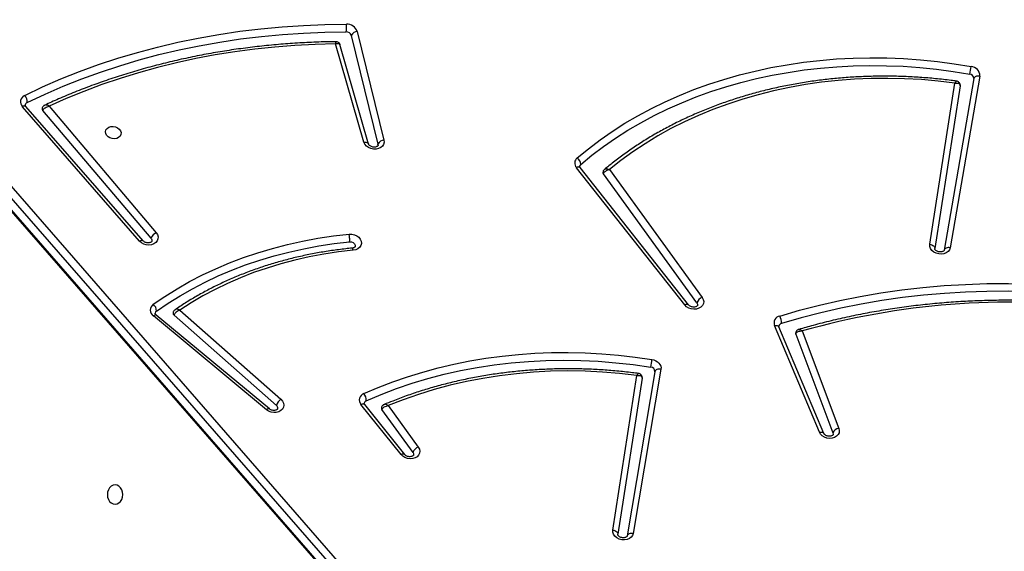
# Model space of a CAD drawing. Units: millimetres. Extents: x 5527 to 9551, y -704 to 2254.
# Drawn here: x 7941 to 7995, y 660 to 689 of the extents above; entities that cross this region are included whole.
import ezdxf

# ---------------------------------------------------------------- set-up
doc = ezdxf.new("R2010")
doc.units = ezdxf.units.MM
doc.header["$LTSCALE"] = 100
doc.header["$PDSIZE"] = -1
doc.layers.add('VP-DIM', color=7, linetype='Continuous')
doc.layers.add('VP-EQ', color=7, linetype='Continuous', true_color=0x8a3492)
doc.dimstyles.new('Strefa', dxfattribs={"dimtxt": 14, "dimasz": 20, "dimexe": 20, "dimexo": 50, "dimgap": 20, "dimtad": 0, "dimdec": 0, "dimzin": 0, "dimdsep": 46, "dimtxsty": 'Standard', "dimcen": 0.09, "dimadec": 0, "dimazin": 0, "dimtfac": 1, "dimtdec": 4, "dimtofl": 0, "dimtmove": 0, "dimatfit": 3, "dimfxl": 70, "dimfxlon": 1, "dimtolj": 1, "dimtzin": 0, "dimarcsym": 0})

# ---------------------------------------------------------------- blocks, each defined once
blk = doc.blocks.new('*D21')
at = {"layer": 'Defpoints', "color": 0}
for p in [(9076.849, 2204.493), (6673.87, 1562.095), (9076.849, 606.891)]:
    blk.add_point(p, dxfattribs=at)
at = {"layer": 'VP-DIM', "color": 0, "lineweight": -2}
for p, q in [((6673.87, 2104.493), (6673.87, 2254.493)), ((9076.849, 2104.493), (9076.849, 2254.493)), ((6723.87, 2204.493), (7758.923, 2204.493)), ((9026.849, 2204.493), (7973.923, 2204.493))]:
    blk.add_line(p, q, dxfattribs=at)
at = {"layer": 'VP-DIM', "color": 0}
for points in [[(6723.87, 2212.827), (6723.87, 2196.16), (6673.87, 2204.493)], [(9026.849, 2196.16), (9026.849, 2212.827), (9076.849, 2204.493)]]:
    blk.add_solid(points, dxfattribs=at)
at = {"layer": 'VP-DIM', "color": 0, "insert": (7866.423, 2204.493), "char_height": 50, "attachment_point": 5}
blk.add_mtext('\\A1;2403', dxfattribs=at)
blk = doc.blocks.new('*D22')
at = {"layer": 'Defpoints', "color": 0}
for p in [(6829.985, 1717.335), (7271.05, -656.408), (9500.849, -656.408)]:
    blk.add_point(p, dxfattribs=at)
at = {"layer": 'VP-DIM', "color": 0, "lineweight": -2}
for p, q in [((9400.849, 1717.335), (9550.849, 1717.335)), ((9500.849, 1667.335), (9500.849, 642.13)), ((9500.849, -606.408), (9500.849, 418.797)), ((9400.849, -656.408), (9550.849, -656.408))]:
    blk.add_line(p, q, dxfattribs=at)
at = {"layer": 'VP-DIM', "color": 0}
for points in [[(9509.182, 1667.335), (9492.515, 1667.335), (9500.849, 1717.335)], [(9492.515, -606.408), (9509.182, -606.408), (9500.849, -656.408)]]:
    blk.add_solid(points, dxfattribs=at)
at = {"layer": 'VP-DIM', "color": 0, "insert": (9500.849, 530.464), "char_height": 50, "attachment_point": 5, "rotation": 90}
blk.add_mtext('\\A1;2374', dxfattribs=at)
blk = doc.blocks.new('*D23')
at = {"layer": 'Defpoints', "color": 0}
for p in [(6905.228, 1541.586), (7293.95, -456.408), (9284.849, -456.408)]:
    blk.add_point(p, dxfattribs=at)
at = {"layer": 'VP-DIM', "color": 0, "lineweight": -2}
for p, q in [((9184.849, 1541.586), (9334.849, 1541.586)), ((9284.849, 1491.586), (9284.849, 643.678)), ((9284.849, -406.408), (9284.849, 437.011)), ((9184.849, -456.408), (9334.849, -456.408))]:
    blk.add_line(p, q, dxfattribs=at)
at = {"layer": 'VP-DIM', "color": 0}
for points in [[(9293.182, 1491.586), (9276.515, 1491.586), (9284.849, 1541.586)], [(9276.515, -406.408), (9293.182, -406.408), (9284.849, -456.408)]]:
    blk.add_solid(points, dxfattribs=at)
at = {"layer": 'VP-DIM', "color": 0, "insert": (9284.849, 540.345), "char_height": 50, "attachment_point": 5, "rotation": 90}
blk.add_mtext('\\A1;1998', dxfattribs=at)
blk = doc.blocks.new('*D24')
at = {"layer": 'Defpoints', "color": 0}
for p in [(8900.445, 1920.301), (6849.783, 1486.673), (8900.445, 681.082)]:
    blk.add_point(p, dxfattribs=at)
at = {"layer": 'VP-DIM', "color": 0, "lineweight": -2}
for p, q in [((6849.783, 1820.301), (6849.783, 1970.301)), ((8900.445, 1820.301), (8900.445, 1970.301)), ((6899.783, 1920.301), (7789.118, 1920.301)), ((8850.445, 1920.301), (7987.451, 1920.301))]:
    blk.add_line(p, q, dxfattribs=at)
at = {"layer": 'VP-DIM', "color": 0}
for points in [[(6899.783, 1928.634), (6899.783, 1911.967), (6849.783, 1920.301)], [(8850.445, 1911.967), (8850.445, 1928.634), (8900.445, 1920.301)]]:
    blk.add_solid(points, dxfattribs=at)
at = {"layer": 'VP-DIM', "color": 0, "insert": (7888.284, 1920.301), "char_height": 50, "attachment_point": 5}
blk.add_mtext('\\A1;2051', dxfattribs=at)
blk = doc.blocks.new('30603')
at = {"layer": 'VP-EQ', "color": 7, "linetype": 'Continuous', "lineweight": 25}
for p, q in [((10570.631, 2959.932), (10572.079, 2954.031)), ((10570.957, 2960.141), (10572.404, 2954.24)), ((10571.316, 2954.128), (10569.777, 2959.471)), ((10571.571, 2954.028), (10570.013, 2959.437)), ((10604.738, 2957.715), (10603.134, 2948.404)), ((10602.03, 2948.592), (10603.391, 2957.343)), ((10603.666, 2957.191), (10602.292, 2948.36)), ((10604.41, 2957.583), (10602.805, 2948.272)), ((10559.141, 2948.763), (10552.779, 2956.06)), ((10559.334, 2948.777), (10552.972, 2956.074)), ((10554.228, 2956.088), (10560.043, 2949.22)), ((10548.869, 2955.516), (10596.999, 2900.29)), ((10559.767, 2948.916), (10553.893, 2955.854)), ((10596.726, 2899.983), (10548.596, 2955.209)), ((10548.497, 2954.659), (10596.627, 2899.433)), ((10548.511, 2954.586), (10596.641, 2899.36)), ((10572.081, 2953.963), (10572.079, 2954.031)), ((10588.735, 2945.297), (10582.846, 2952.749)), ((10588.937, 2945.299), (10583.049, 2952.752)), ((10589.386, 2945.417), (10584.314, 2952.409)), ((10584.639, 2952.645), (10589.675, 2945.705)), ((10561.331, 2945.018), (10566.81, 2940.181)), ((10566.027, 2939.607), (10559.889, 2944.699)), ((10566.185, 2939.655), (10560.047, 2944.746)), ((10566.564, 2939.847), (10561.014, 2944.746)), ((10596.031, 2938.389), (10593.595, 2944.174)), ((10596.275, 2938.322), (10593.839, 2944.107)), ((10594.752, 2943.72), (10596.771, 2938.357)), ((10595.095, 2943.885), (10597.09, 2938.59)), ((10587.106, 2941.676), (10585.603, 2932.761)), ((10587.435, 2941.808), (10585.931, 2932.893)), ((10584.827, 2933.08), (10586.133, 2941.474)), ((10586.408, 2941.323), (10585.09, 2932.848)), ((10573.329, 2937.173), (10571.156, 2939.887)), ((10573.53, 2937.178), (10571.357, 2939.891)), ((10573.979, 2937.296), (10572.296, 2939.615)), ((10572.636, 2939.833), (10574.267, 2937.585))]:
    blk.add_line(p, q, dxfattribs=at)
at = {"layer": 'VP-EQ', "color": 7, "linetype": 'Continuous', "lineweight": 25, "flags": 128}
for points in [[(10552.907, 2956.674), (10553.878, 2957.132), (10554.871, 2957.563), (10555.884, 2957.966), (10556.916, 2958.342), (10557.966, 2958.688), (10559.033, 2959.006), (10560.115, 2959.295), (10561.212, 2959.554), (10562.323, 2959.783), (10563.445, 2959.982), (10564.578, 2960.151), (10565.721, 2960.29), (10566.872, 2960.397), (10568.03, 2960.474), (10569.195, 2960.521), (10570.363, 2960.536)], [(10553.045, 2956.285), (10554.009, 2956.74), (10554.993, 2957.167), (10555.998, 2957.567), (10557.021, 2957.939), (10558.062, 2958.283), (10559.12, 2958.598), (10560.194, 2958.884), (10561.281, 2959.141), (10562.382, 2959.369), (10563.495, 2959.566), (10564.619, 2959.734), (10565.752, 2959.871), (10566.894, 2959.978), (10568.042, 2960.054), (10569.197, 2960.1), (10570.356, 2960.115)], [(10569.777, 2959.471), (10568.672, 2959.442), (10567.572, 2959.384), (10566.478, 2959.297), (10565.392, 2959.182), (10564.313, 2959.038), (10563.244, 2958.866), (10562.186, 2958.667), (10561.139, 2958.439), (10560.105, 2958.184), (10559.084, 2957.901), (10558.079, 2957.591), (10557.09, 2957.255), (10556.117, 2956.892), (10555.163, 2956.503), (10554.228, 2956.088)], [(10582.888, 2953.278), (10583.498, 2953.78), (10584.134, 2954.26), (10584.795, 2954.719), (10585.48, 2955.156), (10586.188, 2955.57), (10586.917, 2955.961), (10587.668, 2956.327), (10588.438, 2956.67), (10589.227, 2956.987), (10590.033, 2957.278), (10590.855, 2957.544), (10591.692, 2957.783), (10592.543, 2957.996), (10593.406, 2958.181), (10594.281, 2958.34), (10595.165, 2958.471), (10596.058, 2958.574), (10596.959, 2958.649), (10597.865, 2958.696), (10598.776, 2958.716), (10599.69, 2958.707), (10600.606, 2958.67), (10601.523, 2958.605), (10602.439, 2958.513), (10603.353, 2958.392), (10604.263, 2958.244)], [(10583.081, 2952.925), (10583.684, 2953.42), (10584.312, 2953.895), (10584.964, 2954.348), (10585.641, 2954.78), (10586.34, 2955.189), (10587.06, 2955.574), (10587.801, 2955.936), (10588.562, 2956.274), (10589.341, 2956.587), (10590.137, 2956.875), (10590.948, 2957.138), (10591.775, 2957.374), (10592.615, 2957.584), (10593.468, 2957.767), (10594.332, 2957.924), (10595.205, 2958.053), (10596.087, 2958.155), (10596.976, 2958.229), (10597.871, 2958.276), (10598.771, 2958.295), (10599.673, 2958.286), (10600.578, 2958.25), (10601.483, 2958.186), (10602.388, 2958.094), (10603.29, 2957.975), (10604.189, 2957.829)], [(10604.738, 2957.715), (10604.68, 2957.721), (10604.623, 2957.721), (10604.568, 2957.713), (10604.52, 2957.698), (10604.478, 2957.677), (10604.445, 2957.65), (10604.422, 2957.618), (10604.41, 2957.583)], [(10603.391, 2957.343), (10602.482, 2957.45), (10601.571, 2957.529), (10600.66, 2957.578), (10599.751, 2957.598), (10598.844, 2957.589), (10597.942, 2957.55), (10597.045, 2957.482), (10596.156, 2957.385), (10595.276, 2957.259), (10594.406, 2957.104), (10593.548, 2956.92), (10592.702, 2956.708), (10591.871, 2956.469), (10591.056, 2956.201), (10590.258, 2955.907), (10589.478, 2955.586), (10588.718, 2955.239), (10587.979, 2954.867), (10587.262, 2954.47), (10586.569, 2954.048), (10585.9, 2953.603), (10585.256, 2953.135), (10584.639, 2952.645)], [(10558.132, 2954.653), (10558.124, 2954.554), (10558.079, 2954.463), (10558.002, 2954.39), (10557.898, 2954.34), (10557.778, 2954.317), (10557.653, 2954.325), (10557.532, 2954.361), (10557.427, 2954.424), (10557.347, 2954.507), (10557.3, 2954.603), (10557.289, 2954.703), (10557.316, 2954.799), (10557.378, 2954.882), (10557.469, 2954.944), (10557.582, 2954.981), (10557.706, 2954.988), (10557.831, 2954.966), (10557.945, 2954.916), (10558.038, 2954.842), (10558.102, 2954.752), (10558.132, 2954.653)], [(10572.404, 2954.24), (10572.414, 2954.126), (10572.386, 2954.016), (10572.323, 2953.917), (10572.229, 2953.837), (10572.111, 2953.781), (10571.975, 2953.752), (10571.832, 2953.752), (10571.691, 2953.782), (10571.56, 2953.839), (10571.45, 2953.919), (10571.367, 2954.018), (10571.316, 2954.128)], [(10560.043, 2949.22), (10560.111, 2949.114), (10560.144, 2949), (10560.139, 2948.886), (10560.097, 2948.779), (10560.021, 2948.686), (10559.916, 2948.614), (10559.789, 2948.568), (10559.648, 2948.551), (10559.504, 2948.564), (10559.365, 2948.606), (10559.241, 2948.674), (10559.141, 2948.763)], [(10559.884, 2945.332), (10560.518, 2945.765), (10561.177, 2946.176), (10561.858, 2946.564), (10562.56, 2946.928), (10563.284, 2947.267), (10564.026, 2947.582), (10564.787, 2947.871), (10565.565, 2948.134), (10566.358, 2948.37), (10567.165, 2948.58), (10567.985, 2948.763), (10568.817, 2948.918), (10569.658, 2949.046), (10570.509, 2949.146)], [(10570.509, 2949.146), (10570.654, 2949.144), (10570.797, 2949.113), (10570.927, 2949.053), (10571.037, 2948.97), (10571.119, 2948.869), (10571.166, 2948.757), (10571.176, 2948.641), (10571.148, 2948.529), (10571.085, 2948.43), (10570.989, 2948.35), (10570.869, 2948.293), (10570.731, 2948.265)], [(10559.767, 2948.916), (10559.808, 2948.84), (10559.812, 2948.764)], [(10560.06, 2944.966), (10560.685, 2945.393), (10561.335, 2945.798), (10562.006, 2946.181), (10562.699, 2946.539), (10563.412, 2946.874), (10564.145, 2947.184), (10564.895, 2947.469), (10565.661, 2947.728), (10566.443, 2947.962), (10567.239, 2948.169), (10568.048, 2948.349), (10568.868, 2948.502), (10569.698, 2948.628), (10570.537, 2948.727)], [(10570.537, 2948.727), (10570.637, 2948.72), (10570.731, 2948.683), (10570.802, 2948.622), (10570.841, 2948.545), (10570.843, 2948.476)], [(10603.134, 2948.404), (10603.096, 2948.296), (10603.023, 2948.201), (10602.921, 2948.127), (10602.795, 2948.078), (10602.656, 2948.058), (10602.511, 2948.067), (10602.371, 2948.106), (10602.245, 2948.172), (10602.143, 2948.259), (10602.069, 2948.364), (10602.031, 2948.477), (10602.03, 2948.592)], [(10602.03, 2948.592), (10602.087, 2948.579), (10602.14, 2948.559), (10602.188, 2948.534), (10602.229, 2948.504), (10602.261, 2948.47), (10602.283, 2948.434), (10602.293, 2948.396), (10602.292, 2948.36)], [(10570.731, 2948.265), (10569.927, 2948.173), (10569.131, 2948.053), (10568.345, 2947.905), (10567.57, 2947.731), (10566.808, 2947.531), (10566.06, 2947.303), (10565.328, 2947.051), (10564.613, 2946.772), (10563.915, 2946.469), (10563.237, 2946.141), (10562.58, 2945.79), (10561.944, 2945.415), (10561.331, 2945.018)], [(10603.134, 2948.404), (10603.075, 2948.41), (10603.018, 2948.41), (10602.964, 2948.402), (10602.915, 2948.387), (10602.873, 2948.365), (10602.84, 2948.339), (10602.817, 2948.307), (10602.805, 2948.272)], [(10593.884, 2944.697), (10594.953, 2945.008), (10596.038, 2945.289), (10597.137, 2945.541), (10598.249, 2945.763), (10599.373, 2945.955), (10600.507, 2946.116), (10601.651, 2946.247), (10602.802, 2946.347), (10603.961, 2946.417), (10605.125, 2946.456), (10606.293, 2946.463), (10607.465, 2946.44), (10608.638, 2946.386), (10609.811, 2946.302), (10610.984, 2946.186), (10612.154, 2946.04)], [(10612.095, 2945.623), (10610.934, 2945.768), (10609.772, 2945.882), (10608.608, 2945.966), (10607.445, 2946.02), (10606.283, 2946.043), (10605.125, 2946.035), (10603.97, 2945.996), (10602.822, 2945.927), (10601.68, 2945.828), (10600.546, 2945.698), (10599.421, 2945.538), (10598.307, 2945.348), (10597.204, 2945.128), (10596.114, 2944.878), (10595.039, 2944.599), (10593.978, 2944.291)], [(10589.675, 2945.705), (10589.732, 2945.597), (10589.755, 2945.483), (10589.74, 2945.371), (10589.69, 2945.268), (10589.607, 2945.181), (10589.496, 2945.116), (10589.366, 2945.076), (10589.225, 2945.066), (10589.082, 2945.085), (10588.947, 2945.132), (10588.828, 2945.204), (10588.735, 2945.297)], [(10589.386, 2945.417), (10589.421, 2945.34), (10589.421, 2945.28)], [(10571.315, 2940.493), (10572.087, 2940.822), (10572.878, 2941.126), (10573.685, 2941.405), (10574.507, 2941.658), (10575.344, 2941.884), (10576.195, 2942.084), (10577.056, 2942.256), (10577.929, 2942.402), (10578.811, 2942.52), (10579.701, 2942.611), (10580.597, 2942.674), (10581.499, 2942.71), (10582.405, 2942.717), (10583.313, 2942.697), (10584.223, 2942.648), (10585.133, 2942.572), (10586.041, 2942.469), (10586.947, 2942.338)], [(10571.444, 2940.1), (10572.252, 2940.444), (10573.08, 2940.759), (10573.927, 2941.047), (10574.79, 2941.305), (10575.669, 2941.534), (10576.562, 2941.734), (10577.467, 2941.904), (10578.384, 2942.044), (10579.31, 2942.153), (10580.244, 2942.232), (10581.185, 2942.28), (10582.131, 2942.297), (10583.08, 2942.283), (10584.031, 2942.239), (10584.983, 2942.164), (10585.933, 2942.058), (10586.88, 2941.922)], [(10586.947, 2942.338), (10587.055, 2942.312), (10587.156, 2942.27), (10587.246, 2942.213), (10587.322, 2942.145), (10587.381, 2942.067), (10587.42, 2941.983), (10587.439, 2941.895), (10587.435, 2941.808)], [(10586.133, 2941.474), (10585.194, 2941.581), (10584.254, 2941.657), (10583.314, 2941.702), (10582.375, 2941.715), (10581.441, 2941.697), (10580.511, 2941.648), (10579.588, 2941.568), (10578.673, 2941.457), (10577.769, 2941.315), (10576.875, 2941.142), (10575.995, 2940.939), (10575.13, 2940.707), (10574.28, 2940.444), (10573.448, 2940.153), (10572.636, 2939.833)], [(10587.435, 2941.808), (10587.377, 2941.814), (10587.319, 2941.813), (10587.265, 2941.805), (10587.216, 2941.79), (10587.174, 2941.769), (10587.141, 2941.742), (10587.118, 2941.711), (10587.106, 2941.676)], [(10566.81, 2940.181), (10566.897, 2940.084), (10566.951, 2939.974), (10566.968, 2939.86), (10566.949, 2939.748), (10566.894, 2939.646), (10566.807, 2939.562), (10566.693, 2939.5), (10566.561, 2939.464), (10566.419, 2939.458), (10566.276, 2939.481), (10566.142, 2939.532), (10566.027, 2939.607)], [(10597.09, 2938.59), (10597.114, 2938.476), (10597.101, 2938.364), (10597.051, 2938.26), (10596.969, 2938.172), (10596.859, 2938.106), (10596.73, 2938.065), (10596.588, 2938.054), (10596.445, 2938.072), (10596.309, 2938.119), (10596.19, 2938.191), (10596.095, 2938.283), (10596.031, 2938.389)], [(10596.771, 2938.357), (10596.782, 2938.278), (10596.78, 2938.268)], [(10574.267, 2937.585), (10574.324, 2937.477), (10574.347, 2937.363), (10574.333, 2937.251), (10574.283, 2937.148), (10574.2, 2937.061), (10574.09, 2936.996), (10573.961, 2936.956), (10573.82, 2936.945), (10573.677, 2936.964), (10573.542, 2937.01), (10573.423, 2937.082), (10573.329, 2937.173)], [(10573.979, 2937.296), (10574.013, 2937.22), (10574.013, 2937.159)], [(10557.811, 2934.481), (10557.919, 2934.499), (10558.021, 2934.551), (10558.107, 2934.634), (10558.174, 2934.743), (10558.216, 2934.87), (10558.23, 2935.006), (10558.216, 2935.142), (10558.174, 2935.268), (10558.107, 2935.377), (10558.021, 2935.46), (10557.919, 2935.513), (10557.811, 2935.531), (10557.702, 2935.513), (10557.601, 2935.46), (10557.514, 2935.377), (10557.448, 2935.268), (10557.406, 2935.142), (10557.392, 2935.006), (10557.406, 2934.87), (10557.448, 2934.743), (10557.514, 2934.634), (10557.601, 2934.551), (10557.702, 2934.499), (10557.811, 2934.481)], [(10585.931, 2932.893), (10585.894, 2932.785), (10585.821, 2932.69), (10585.719, 2932.616), (10585.594, 2932.566), (10585.454, 2932.546), (10585.309, 2932.555), (10585.169, 2932.594), (10585.043, 2932.66), (10584.94, 2932.747), (10584.867, 2932.852), (10584.828, 2932.965), (10584.827, 2933.08)], [(10584.827, 2933.08), (10584.884, 2933.067), (10584.938, 2933.047), (10584.986, 2933.022), (10585.027, 2932.992), (10585.058, 2932.958), (10585.08, 2932.922), (10585.091, 2932.885), (10585.09, 2932.848)], [(10585.931, 2932.893), (10585.873, 2932.9), (10585.816, 2932.899), (10585.761, 2932.891), (10585.713, 2932.876), (10585.671, 2932.854), (10585.638, 2932.827), (10585.615, 2932.796), (10585.603, 2932.761)]]:
    blk.add_lwpolyline(points, dxfattribs=at)
at = {"layer": 'VP-EQ', "color": 8, "linetype": 'Continuous', "lineweight": 25, "flags": 128}
for points in [[(10552.972, 2956.074), (10552.964, 2956.081), (10552.939, 2956.094), (10552.907, 2956.098), (10552.868, 2956.093), (10552.825, 2956.08), (10552.779, 2956.06)], [(10571.316, 2954.128), (10571.372, 2954.131), (10571.425, 2954.127), (10571.472, 2954.116), (10571.512, 2954.099), (10571.543, 2954.075), (10571.564, 2954.047), (10571.571, 2954.028)], [(10583.049, 2952.752), (10583.038, 2952.763), (10583.012, 2952.776), (10582.979, 2952.782), (10582.939, 2952.779), (10582.894, 2952.768), (10582.846, 2952.749)], [(10559.334, 2948.777), (10559.326, 2948.785), (10559.302, 2948.797), (10559.269, 2948.801), (10559.231, 2948.797), (10559.188, 2948.784), (10559.141, 2948.763)], [(10588.937, 2945.299), (10588.926, 2945.31), (10588.901, 2945.323), (10588.867, 2945.329), (10588.827, 2945.326), (10588.782, 2945.315), (10588.735, 2945.297)], [(10560.047, 2944.746), (10560.046, 2944.747), (10560.025, 2944.756), (10559.998, 2944.755), (10559.965, 2944.745), (10559.929, 2944.726), (10559.889, 2944.699)], [(10593.595, 2944.174), (10593.65, 2944.181), (10593.701, 2944.182), (10593.746, 2944.175), (10593.785, 2944.161), (10593.815, 2944.14), (10593.835, 2944.114), (10593.839, 2944.107)], [(10566.185, 2939.655), (10566.183, 2939.656), (10566.163, 2939.664), (10566.136, 2939.663), (10566.103, 2939.653), (10566.066, 2939.634), (10566.027, 2939.607)], [(10571.357, 2939.891), (10571.347, 2939.902), (10571.321, 2939.915), (10571.288, 2939.92), (10571.248, 2939.917), (10571.204, 2939.906), (10571.156, 2939.887)], [(10596.031, 2938.389), (10596.085, 2938.397), (10596.136, 2938.397), (10596.182, 2938.391), (10596.221, 2938.376), (10596.251, 2938.356), (10596.271, 2938.33), (10596.275, 2938.323)], [(10573.53, 2937.178), (10573.52, 2937.188), (10573.494, 2937.201), (10573.461, 2937.207), (10573.421, 2937.204), (10573.376, 2937.192), (10573.329, 2937.173)]]:
    blk.add_lwpolyline(points, dxfattribs=at)
at = {"layer": 'VP-EQ', "color": 7, "linetype": 'Continuous', "lineweight": 25}
for centre, radius, start, end in [((10568.626, 2960.357), 1.747, 352.0494, 5.886), ((10570.396, 2959.942), 0.595, 19.5822, 93.1607), ((10570.371, 2959.839), 0.276, 19.5822, 93.1607), ((10570.953, 2959.79), 0.351, 89.2846, 156.1889), ((10461.351, 2983.521), 145.13, 349.80328, 349.96966), ((10604.226, 2957.733), 0.512, 357.9431, 85.9071), ((10604.172, 2957.592), 0.238, 357.9431, 85.9071), ((10553.053, 2956.323), 0.38, 112.5804, 223.9176), ((10552.489, 2956.306), 0.557, 357.9176, 41.378), ((10553.12, 2956.115), 0.186, 113.6981, 167.8794), ((10553.997, 2955.949), 0.141, 171.3282, 222.276), ((10572.4, 2953.889), 0.351, 89.2846, 156.1889), ((10583.124, 2952.994), 0.37, 129.7426, 221.2671), ((10582.651, 2952.919), 0.43, 0.8276, 56.5897), ((10583.191, 2952.792), 0.173, 129.5073, 168.8935), ((10584.422, 2952.492), 0.137, 170.8053, 217.7545), ((10560.26, 2948.746), 0.522, 114.6189, 160.9657), ((10560.105, 2945.017), 0.385, 125.1048, 235.8607), ((10559.594, 2944.967), 0.466, 359.8562, 51.5548), ((10589.839, 2945.253), 0.482, 110.0013, 160.0827), ((10606.329, 2904.222), 41.224, 83.0375, 105.8129), ((10560.158, 2944.82), 0.176, 123.9065, 169.2431), ((10561.104, 2944.861), 0.147, 171.8584, 231.7742), ((10593.96, 2944.314), 0.391, 101.2615, 200.98), ((10594.024, 2944.1), 0.196, 103.4942, 166.9268), ((10593.274, 2944.342), 0.706, 355.9052, 30.227), ((10594.871, 2943.767), 0.129, 169.6597, 201.2315), ((10571.522, 2944.623), 15.594, 350.0262, 351.5747), ((10586.867, 2941.683), 0.239, 358.31, 86.9347), ((10567.166, 2939.66), 0.631, 124.3318, 162.7648), ((10571.444, 2940.136), 0.38, 109.8945, 220.7476), ((10570.861, 2940.126), 0.583, 357.4743, 38.9883), ((10571.511, 2939.927), 0.186, 111.1567, 167.8478), ((10566.448, 2939.698), 0.189, 351.6788, 52.1372), ((10572.405, 2939.699), 0.137, 170.7904, 217.6736), ((10597.124, 2938.209), 0.383, 95.2395, 157.2608), ((10574.431, 2937.132), 0.482, 110.0013, 160.0827)]:
    blk.add_arc(centre, radius, start, end, dxfattribs=at)
for points, knots in [([(10569.808, 2959.588), (10569.666, 2959.586), (10569.178, 2959.579), (10568.346, 2959.55), (10567.315, 2959.49), (10566.29, 2959.405), (10565.271, 2959.294), (10564.259, 2959.159), (10563.255, 2959), (10562.261, 2958.815), (10561.276, 2958.607), (10560.302, 2958.374), (10559.34, 2958.117), (10558.391, 2957.836), (10557.455, 2957.532), (10556.533, 2957.205), (10555.627, 2956.854), (10554.78, 2956.501), (10554.243, 2956.255), (10553.996, 2956.142)], [0, 0, 0, 0, 0.025296, 0.086792, 0.14829, 0.209789, 0.271287, 0.332786, 0.394285, 0.455784, 0.517283, 0.578782, 0.64028, 0.701778, 0.763275, 0.82477, 0.886264, 0.947757, 1, 1, 1, 1]), ([(10570.011, 2959.436), (10570.005, 2959.454), (10569.992, 2959.495), (10569.942, 2959.549), (10569.877, 2959.581), (10569.829, 2959.591), (10569.808, 2959.588), (10569.808, 2959.588)], [0, 0, 0, 0, 0.202391, 0.477773, 0.767175, 0.995564, 1, 1, 1, 1]), ([(10603.478, 2957.445), (10603.38, 2957.458), (10603.001, 2957.51), (10602.338, 2957.583), (10601.491, 2957.654), (10600.644, 2957.699), (10599.799, 2957.718), (10598.955, 2957.713), (10598.115, 2957.683), (10597.28, 2957.627), (10596.45, 2957.547), (10595.627, 2957.442), (10594.812, 2957.311), (10594.007, 2957.157), (10593.211, 2956.978), (10592.427, 2956.775), (10591.656, 2956.548), (10590.898, 2956.297), (10590.154, 2956.023), (10589.426, 2955.726), (10588.715, 2955.407), (10588.021, 2955.066), (10587.346, 2954.704), (10586.69, 2954.32), (10586.055, 2953.916), (10585.442, 2953.491), (10584.878, 2953.072), (10584.531, 2952.786), (10584.372, 2952.654)], [0, 0, 0, 0, 0.01385, 0.053544, 0.09324, 0.132936, 0.172633, 0.21233, 0.252028, 0.291725, 0.331424, 0.371122, 0.410821, 0.45052, 0.490218, 0.529916, 0.569614, 0.60931, 0.649006, 0.688699, 0.72839, 0.768079, 0.807764, 0.847445, 0.887121, 0.926791, 0.966455, 1, 1, 1, 1]), ([(10603.391, 2957.343), (10603.391, 2957.343), (10603.427, 2957.346), (10603.502, 2957.346), (10603.591, 2957.322), (10603.644, 2957.281), (10603.669, 2957.237), (10603.667, 2957.207), (10603.666, 2957.191)], [0, 0, 0, 0, 0.002315, 0.228073, 0.484147, 0.684347, 0.837539, 1, 1, 1, 1]), ([(10603.665, 2957.194), (10603.666, 2957.198), (10603.674, 2957.225), (10603.667, 2957.281), (10603.638, 2957.353), (10603.583, 2957.408), (10603.526, 2957.438), (10603.491, 2957.442), (10603.478, 2957.444)], [0, 0, 0, 0, 0.036726, 0.241949, 0.463955, 0.692287, 0.884791, 1, 1, 1, 1]), ([(10552.972, 2956.074), (10552.967, 2956.08), (10552.95, 2956.101), (10552.938, 2956.131), (10552.936, 2956.145), (10552.939, 2956.153), (10552.939, 2956.154)], [0, 0, 0, 0, 0.153656, 0.506832, 0.896169, 1, 1, 1, 1]), ([(10553.997, 2956.142), (10553.98, 2956.134), (10553.94, 2956.115), (10553.893, 2956.062), (10553.862, 2956.009), (10553.861, 2955.977), (10553.861, 2955.97)], [0, 0, 0, 0, 0.24098, 0.574489, 0.917286, 1, 1, 1, 1]), ([(10553.893, 2955.854), (10553.898, 2955.871), (10553.907, 2955.903), (10553.948, 2955.955), (10554.017, 2956.012), (10554.117, 2956.062), (10554.193, 2956.082), (10554.228, 2956.088), (10554.228, 2956.088)], [0, 0, 0, 0, 0.162809, 0.316392, 0.516879, 0.772817, 0.997684, 1, 1, 1, 1]), ([(10572.08, 2953.963), (10572.08, 2953.96), (10572.079, 2953.951), (10572.069, 2953.935), (10572.036, 2953.905), (10571.977, 2953.877), (10571.896, 2953.863), (10571.807, 2953.867), (10571.721, 2953.891), (10571.649, 2953.93), (10571.599, 2953.975), (10571.578, 2954.009), (10571.573, 2954.023), (10571.571, 2954.028)], [0, 0, 0, 0, 0.058875, 0.168622, 0.266603, 0.36879, 0.466042, 0.562807, 0.659441, 0.755737, 0.852091, 0.950662, 1, 1, 1, 1]), ([(10583.049, 2952.752), (10583.044, 2952.758), (10583.029, 2952.779), (10583.021, 2952.807), (10583.018, 2952.818), (10583.021, 2952.825), (10583.022, 2952.825)], [0, 0, 0, 0, 0.163991, 0.546165, 0.972665, 1, 1, 1, 1]), ([(10584.372, 2952.654), (10584.364, 2952.648), (10584.335, 2952.626), (10584.302, 2952.577), (10584.293, 2952.532), (10584.29, 2952.514)], [0, 0, 0, 0, 0.184906, 0.658168, 1, 1, 1, 1]), ([(10584.314, 2952.409), (10584.319, 2952.427), (10584.33, 2952.462), (10584.374, 2952.516), (10584.437, 2952.567), (10584.521, 2952.613), (10584.593, 2952.636), (10584.633, 2952.644), (10584.639, 2952.645), (10584.639, 2952.645)], [0, 0, 0, 0, 0.181013, 0.355453, 0.53298, 0.732823, 0.962698, 0.997632, 1, 1, 1, 1]), ([(10570.537, 2948.727), (10570.54, 2948.75), (10570.546, 2948.796), (10570.545, 2948.892), (10570.537, 2948.993), (10570.525, 2949.077), (10570.514, 2949.125), (10570.51, 2949.143), (10570.509, 2949.146)], [0, 0, 0, 0, 0.214662, 0.429324, 0.643987, 0.858654, 0.973168, 1, 1, 1, 1]), ([(10559.812, 2948.764), (10559.81, 2948.759), (10559.808, 2948.748), (10559.785, 2948.721), (10559.738, 2948.691), (10559.668, 2948.67), (10559.582, 2948.665), (10559.493, 2948.68), (10559.413, 2948.712), (10559.361, 2948.748), (10559.341, 2948.77), (10559.334, 2948.777)], [0, 0, 0, 0, 0.14529, 0.264882, 0.375208, 0.490729, 0.604381, 0.717904, 0.831251, 0.944147, 1, 1, 1, 1]), ([(10570.67, 2948.38), (10570.556, 2948.369), (10570.183, 2948.331), (10569.559, 2948.25), (10568.799, 2948.126), (10568.05, 2947.978), (10567.31, 2947.805), (10566.583, 2947.609), (10565.868, 2947.388), (10565.167, 2947.145), (10564.482, 2946.878), (10563.812, 2946.588), (10563.16, 2946.276), (10562.525, 2945.943), (10561.911, 2945.588), (10561.426, 2945.284), (10561.148, 2945.095), (10561.063, 2945.037)], [0, 0, 0, 0, 0.032018, 0.104031, 0.176048, 0.248066, 0.320083, 0.392099, 0.464113, 0.536125, 0.608134, 0.680138, 0.752137, 0.824128, 0.89611, 0.968082, 1, 1, 1, 1]), ([(10570.842, 2948.476), (10570.842, 2948.473), (10570.841, 2948.464), (10570.829, 2948.446), (10570.794, 2948.416), (10570.737, 2948.39), (10570.686, 2948.383), (10570.664, 2948.38)], [0, 0, 0, 0, 0.15417, 0.38841, 0.601317, 0.823329, 1, 1, 1, 1]), ([(10602.805, 2948.272), (10602.804, 2948.269), (10602.803, 2948.262), (10602.795, 2948.246), (10602.766, 2948.218), (10602.712, 2948.19), (10602.637, 2948.173), (10602.549, 2948.174), (10602.462, 2948.193), (10602.386, 2948.23), (10602.331, 2948.275), (10602.3, 2948.318), (10602.292, 2948.347), (10602.293, 2948.357), (10602.293, 2948.362)], [0, 0, 0, 0, 0.042247, 0.14005, 0.22722, 0.30886, 0.394651, 0.479818, 0.5649, 0.649757, 0.734441, 0.820548, 0.911931, 1, 1, 1, 1]), ([(10611.407, 2945.246), (10611.266, 2945.263), (10610.777, 2945.32), (10609.94, 2945.4), (10608.897, 2945.476), (10607.853, 2945.527), (10606.811, 2945.553), (10605.772, 2945.554), (10604.735, 2945.53), (10603.702, 2945.481), (10602.674, 2945.407), (10601.652, 2945.307), (10600.637, 2945.183), (10599.63, 2945.035), (10598.631, 2944.861), (10597.642, 2944.663), (10596.663, 2944.441), (10595.753, 2944.211), (10595.174, 2944.045), (10594.913, 2943.97)], [0, 0, 0, 0, 0.025109, 0.086725, 0.148343, 0.209961, 0.271579, 0.333197, 0.394816, 0.456435, 0.518054, 0.579674, 0.641294, 0.702914, 0.764534, 0.826154, 0.887773, 0.949393, 1, 1, 1, 1]), ([(10560.047, 2944.746), (10560.04, 2944.753), (10560.016, 2944.774), (10559.992, 2944.81), (10559.984, 2944.839), (10559.985, 2944.849), (10559.986, 2944.853)], [0, 0, 0, 0, 0.12653, 0.407819, 0.70688, 1, 1, 1, 1]), ([(10561.064, 2945.036), (10561.052, 2945.028), (10561.02, 2945.006), (10560.979, 2944.954), (10560.967, 2944.905), (10560.96, 2944.882)], [0, 0, 0, 0, 0.222592, 0.620717, 1, 1, 1, 1]), ([(10561.331, 2945.018), (10561.33, 2945.017), (10561.298, 2945.007), (10561.227, 2944.978), (10561.133, 2944.917), (10561.067, 2944.852), (10561.028, 2944.795), (10561.018, 2944.763), (10561.014, 2944.746)], [0, 0, 0, 0, 0.002318, 0.225332, 0.48062, 0.681659, 0.83628, 1, 1, 1, 1]), ([(10589.421, 2945.28), (10589.421, 2945.279), (10589.421, 2945.271), (10589.415, 2945.26), (10589.389, 2945.231), (10589.338, 2945.202), (10589.266, 2945.183), (10589.179, 2945.181), (10589.091, 2945.198), (10589.013, 2945.232), (10588.962, 2945.27), (10588.943, 2945.292), (10588.937, 2945.299)], [0, 0, 0, 0, 0.015577, 0.16094, 0.276485, 0.383722, 0.496204, 0.607402, 0.718493, 0.829363, 0.939865, 1, 1, 1, 1]), ([(10593.839, 2944.107), (10593.837, 2944.111), (10593.831, 2944.128), (10593.83, 2944.136), (10593.833, 2944.144), (10593.833, 2944.145)], [0, 0, 0, 0, 0.257006, 0.933237, 1, 1, 1, 1]), ([(10594.913, 2943.969), (10594.894, 2943.963), (10594.85, 2943.949), (10594.794, 2943.9), (10594.755, 2943.843), (10594.75, 2943.802), (10594.749, 2943.789)], [0, 0, 0, 0, 0.234242, 0.5351314, 0.8445661, 1, 1, 1, 1]), ([(10594.752, 2943.72), (10594.757, 2943.737), (10594.767, 2943.769), (10594.813, 2943.816), (10594.887, 2943.858), (10594.988, 2943.884), (10595.062, 2943.887), (10595.095, 2943.885), (10595.095, 2943.885)], [0, 0, 0, 0, 0.171783, 0.335584, 0.541611, 0.791725, 0.997661, 1, 1, 1, 1]), ([(10586.219, 2941.577), (10586.107, 2941.592), (10585.714, 2941.644), (10585.038, 2941.715), (10584.191, 2941.78), (10583.344, 2941.821), (10582.498, 2941.836), (10581.655, 2941.826), (10580.816, 2941.791), (10579.981, 2941.731), (10579.153, 2941.646), (10578.331, 2941.537), (10577.518, 2941.402), (10576.714, 2941.243), (10575.921, 2941.059), (10575.139, 2940.852), (10574.37, 2940.621), (10573.614, 2940.365), (10572.963, 2940.123), (10572.569, 2939.959), (10572.416, 2939.895)], [0, 0, 0, 0, 0.023347, 0.082059, 0.140774, 0.199489, 0.258204, 0.316921, 0.375637, 0.434355, 0.493073, 0.551791, 0.61051, 0.669228, 0.727946, 0.786664, 0.845381, 0.904096, 0.962809, 1, 1, 1, 1]), ([(10586.407, 2941.326), (10586.408, 2941.33), (10586.416, 2941.356), (10586.409, 2941.412), (10586.38, 2941.485), (10586.325, 2941.54), (10586.268, 2941.569), (10586.233, 2941.574), (10586.219, 2941.576)], [0, 0, 0, 0, 0.035975, 0.2404816, 0.4619176, 0.6901251, 0.8822898, 1, 1, 1, 1]), ([(10586.133, 2941.474), (10586.133, 2941.474), (10586.169, 2941.478), (10586.244, 2941.478), (10586.333, 2941.453), (10586.386, 2941.413), (10586.411, 2941.369), (10586.409, 2941.338), (10586.408, 2941.323)], [0, 0, 0, 0, 0.002314, 0.228728, 0.484975, 0.684972, 0.837832, 1, 1, 1, 1]), ([(10566.634, 2939.671), (10566.634, 2939.669), (10566.634, 2939.661), (10566.626, 2939.647), (10566.598, 2939.619), (10566.545, 2939.59), (10566.471, 2939.573), (10566.384, 2939.572), (10566.296, 2939.591), (10566.228, 2939.622), (10566.197, 2939.646), (10566.185, 2939.655)], [0, 0, 0, 0, 0.043947, 0.191226, 0.316847, 0.43412, 0.557279, 0.679381, 0.801366, 0.923055, 1, 1, 1, 1]), ([(10571.357, 2939.891), (10571.352, 2939.898), (10571.337, 2939.919), (10571.329, 2939.947), (10571.326, 2939.958), (10571.329, 2939.965), (10571.33, 2939.965)], [0, 0, 0, 0, 0.162474, 0.540373, 0.96139, 1, 1, 1, 1]), ([(10572.416, 2939.895), (10572.398, 2939.887), (10572.357, 2939.869), (10572.308, 2939.816), (10572.275, 2939.762), (10572.273, 2939.728), (10572.273, 2939.72)], [0, 0, 0, 0, 0.242121, 0.56708, 0.900504, 1, 1, 1, 1]), ([(10572.296, 2939.615), (10572.301, 2939.631), (10572.311, 2939.663), (10572.354, 2939.715), (10572.424, 2939.768), (10572.525, 2939.813), (10572.601, 2939.829), (10572.635, 2939.833), (10572.636, 2939.833)], [0, 0, 0, 0, 0.164882, 0.320821, 0.522653, 0.777258, 0.997679, 1, 1, 1, 1]), ([(10596.78, 2938.268), (10596.78, 2938.268), (10596.78, 2938.26), (10596.775, 2938.25), (10596.749, 2938.22), (10596.699, 2938.191), (10596.627, 2938.171), (10596.54, 2938.169), (10596.452, 2938.185), (10596.373, 2938.219), (10596.314, 2938.263), (10596.285, 2938.3), (10596.277, 2938.317), (10596.275, 2938.322)], [0, 0, 0, 0, 0.005594, 0.143638, 0.248289, 0.345328, 0.447083, 0.547603, 0.648024, 0.748255, 0.848138, 0.949259, 1, 1, 1, 1]), ([(10574.013, 2937.159), (10574.013, 2937.159), (10574.013, 2937.151), (10574.007, 2937.14), (10573.981, 2937.11), (10573.931, 2937.082), (10573.858, 2937.062), (10573.771, 2937.06), (10573.683, 2937.077), (10573.605, 2937.111), (10573.555, 2937.149), (10573.536, 2937.17), (10573.53, 2937.178)], [0, 0, 0, 0, 0.015619, 0.16137, 0.277223, 0.384746, 0.497529, 0.609024, 0.720411, 0.831577, 0.942374, 1, 1, 1, 1]), ([(10585.602, 2932.76), (10585.602, 2932.758), (10585.6, 2932.75), (10585.593, 2932.735), (10585.564, 2932.706), (10585.51, 2932.678), (10585.435, 2932.661), (10585.348, 2932.662), (10585.26, 2932.681), (10585.184, 2932.717), (10585.129, 2932.763), (10585.098, 2932.806), (10585.089, 2932.835), (10585.09, 2932.846), (10585.09, 2932.851)], [0, 0, 0, 0, 0.042212, 0.139981, 0.227152, 0.308741, 0.39447, 0.479557, 0.564559, 0.64934, 0.73394, 0.819941, 0.911163, 1, 1, 1, 1])]:
    blk.add_open_spline(points, degree=3, knots=knots, dxfattribs=at)
at = {"layer": 'VP-EQ', "color": 8, "linetype": 'Continuous', "lineweight": 25}
for points, knots in [([(10569.777, 2959.471), (10569.777, 2959.471), (10569.783, 2959.497), (10569.795, 2959.545), (10569.806, 2959.585), (10569.808, 2959.585), (10569.808, 2959.585)], [0, 0, 0, 0, 0.003981, 0.354463, 0.780219, 1, 1, 1, 1]), ([(10569.777, 2959.471), (10569.777, 2959.471), (10569.806, 2959.482), (10569.868, 2959.499), (10569.945, 2959.499), (10569.995, 2959.475), (10570.007, 2959.449), (10570.013, 2959.437)], [0, 0, 0, 0, 0.002832, 0.252122, 0.554922, 0.80437, 1, 1, 1, 1]), ([(10603.478, 2957.442), (10603.475, 2957.443), (10603.466, 2957.447), (10603.441, 2957.42), (10603.413, 2957.38), (10603.399, 2957.356), (10603.391, 2957.343), (10603.391, 2957.343)], [0, 0, 0, 0, 0.165964, 0.606452, 0.798598, 0.996019, 1, 1, 1, 1]), ([(10554.228, 2956.088), (10554.228, 2956.089), (10554.199, 2956.108), (10554.136, 2956.141), (10554.053, 2956.161), (10554.013, 2956.148), (10553.996, 2956.143)], [0, 0, 0, 0, 0.003474, 0.340798, 0.724781, 1, 1, 1, 1]), ([(10584.373, 2952.654), (10584.379, 2952.66), (10584.399, 2952.677), (10584.451, 2952.689), (10584.529, 2952.686), (10584.596, 2952.665), (10584.634, 2952.648), (10584.639, 2952.645), (10584.639, 2952.645)], [0, 0, 0, 0, 0.1295121, 0.369274, 0.6391842, 0.949628, 0.996803, 1, 1, 1, 1]), ([(10570.731, 2948.265), (10570.73, 2948.269), (10570.726, 2948.286), (10570.714, 2948.325), (10570.695, 2948.365), (10570.678, 2948.386), (10570.671, 2948.38), (10570.67, 2948.379)], [0, 0, 0, 0, 0.055258, 0.238827, 0.601496, 0.964163, 1, 1, 1, 1]), ([(10561.331, 2945.018), (10561.33, 2945.018), (10561.314, 2945.026), (10561.282, 2945.039), (10561.214, 2945.06), (10561.138, 2945.066), (10561.082, 2945.053), (10561.066, 2945.038), (10561.064, 2945.036)], [0, 0, 0, 0, 0.003241, 0.1617816, 0.3161647, 0.6732761, 0.9544817, 1, 1, 1, 1]), ([(10594.913, 2943.969), (10594.927, 2943.971), (10594.96, 2943.977), (10595.025, 2943.946), (10595.074, 2943.907), (10595.095, 2943.885), (10595.095, 2943.885)], [0, 0, 0, 0, 0.271625, 0.669071, 0.996284, 1, 1, 1, 1]), ([(10586.133, 2941.474), (10586.133, 2941.474), (10586.141, 2941.487), (10586.155, 2941.511), (10586.183, 2941.551), (10586.207, 2941.579), (10586.216, 2941.575), (10586.219, 2941.574)], [0, 0, 0, 0, 0.003977, 0.201857, 0.394425, 0.834921, 1, 1, 1, 1]), ([(10572.636, 2939.833), (10572.635, 2939.833), (10572.608, 2939.853), (10572.549, 2939.888), (10572.47, 2939.911), (10572.432, 2939.899), (10572.416, 2939.895)], [0, 0, 0, 0, 0.003532, 0.339091, 0.726764, 1, 1, 1, 1])]:
    blk.add_open_spline(points, degree=3, knots=knots, dxfattribs=at)
blk = doc.blocks.new('30603 2d')
at = {"layer": 'VP-EQ', "color": 0}
blk.add_blockref('30603', (-2611.249, -2272.032), dxfattribs=at)

msp = doc.modelspace()

# ---------------------------------------------------------------- block references
at = {"layer": 'VP-EQ', "color": 0}
msp.add_blockref('30603 2d', (0, 0), dxfattribs=at)

# ---------------------------------------------------------------- dimensions: what is measured, and where the dimension line sits
at = {"layer": 'VP-DIM', "color": 0}
for base, p1, p2, picture, middle in [((9076.849, 2204.493), (6673.87, 1562.095), (9076.849, 606.891), '*D21', (7866.423, 2204.493)), ((8900.445, 1920.301), (6849.783, 1486.673), (8900.445, 681.082), '*D24', (7888.284, 1920.301))]:
    dim = msp.add_linear_dim(base=base, p1=p1, p2=p2, dimstyle='Strefa', override={"dimtxt": 50, "dimasz": 50, "dimexe": 50, "dimexo": 80, "dimfxl": 100}, dxfattribs=at)
    dim.commit()
    dim.dimension.update_dxf_attribs({"geometry": picture, "text_midpoint": middle, "dimtype": 160})
for base, p1, p2, picture, middle in [((9500.849, -656.408), (6829.985, 1717.335), (7271.05, -656.408), '*D22', (9500.849, 530.464)), ((9284.849, -456.408), (6905.228, 1541.586), (7293.95, -456.408), '*D23', (9284.849, 540.345))]:
    dim = msp.add_linear_dim(base=base, p1=p1, p2=p2, angle=90, dimstyle='Strefa', override={"dimtxt": 50, "dimasz": 50, "dimexe": 50, "dimexo": 80, "dimfxl": 100}, dxfattribs=at)
    dim.commit()
    dim.dimension.update_dxf_attribs({"geometry": picture, "text_midpoint": middle, "dimtype": 160})

doc.saveas('drawing.dxf')
